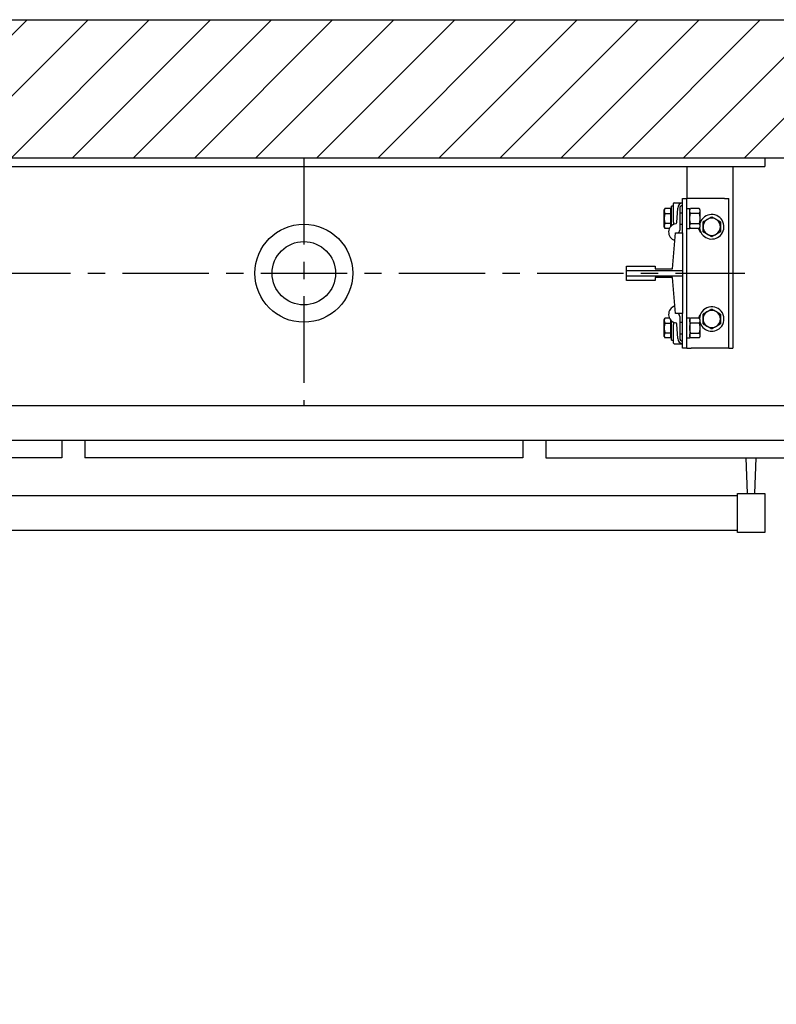
# Model space of a CAD drawing. Units: inches. Extents: x 307.8 to 393.3, y 943 to 1024.
# Drawn here: x 342.7 to 375.5, y 981.3 to 1024 of the extents above; entities that cross this region are included whole.
import ezdxf

# ---------------------------------------------------------------- set-up
doc = ezdxf.new("R2010")
doc.units = ezdxf.units.IN
doc.header["$LTSCALE"] = 3
doc.header["$MEASUREMENT"] = 0
doc.linetypes.add('CENTER', pattern=[2, 1.25, -0.25, 0.25, -0.25])
doc.layers.add('cen', color=4, linetype='CENTER')
doc.layers.add('hatch', color=5, linetype='Continuous')

# ---------------------------------------------------------------- blocks, each defined once
blk = doc.blocks.new('HRL-40')
for p, q in [((19.252, -1.554), (19.193, 0)), ((19.567, -1.554), (19.626, 0))]:
    blk.add_line(p, q)
for points in [[(-18.819, -3.15), (18.819, -3.15), (18.819, -1.65), (-18.819, -1.65)], [(20, -3.246), (18.819, -3.246), (18.819, -1.554), (20, -1.554)]]:
    blk.add_lwpolyline(points, close=True)
blk = doc.blocks.new('cab')
for p, q in [((29.2665, -5.75), (-29.2665, -5.75)), ((27, -7.25), (-27, -7.25)), ((-10.5, -7.25), (-10.5, -8)), ((-9.5, -7.25), (-9.5, -8)), ((9.5, -7.25), (9.5, -8)), ((10.5, -7.25), (10.5, -8)), ((-10.5, -8), (-25.25, -8)), ((9.5, -8), (-9.5, -8)), ((10.5, -8), (25.25, -8))]:
    blk.add_line(p, q)
blk.add_blockref('HRL-40', (0, -8))
blk = doc.blocks.new('rbrkt')
for p, q in [((20, 0), (-20, 0)), ((20, 0), (20, -0.375)), ((-20, -0.375), (20, -0.375)), ((16.625, -0.375), (16.625, -1.75)), ((18.625, -0.375), (18.625, -8.25)), ((16.047, -2.094), (15.952, -2.094)), ((15.952, -2.944), (15.952, -2.094)), ((16.047, -2.779), (16.047, -1.969)), ((16.079, -1.938), (16.437, -1.938)), ((16.437, -3.25), (16.437, -1.75)), ((16.437, -1.75), (16.625, -1.75)), ((16.812, -1.75), (16.625, -1.75)), ((16.625, -8.25), (16.625, -1.75)), ((18.25, -1.75), (16.812, -1.75)), ((18.25, -1.75), (18.438, -1.75)), ((18.438, -8.25), (18.438, -1.75)), ((15.64, -2.25), (15.674, -2.192)), ((15.64, -2.625), (15.64, -2.25)), ((15.928, -2.192), (15.674, -2.192)), ((15.674, -2.408), (15.928, -2.408)), ((15.928, -2.408), (15.928, -2.192)), ((15.928, -2.288), (15.952, -2.288)), ((15.928, -2.842), (15.928, -2.408)), ((16.191, -2.792), (16.227, -2.17)), ((16.312, -2.188), (16.312, -3.129)), ((16.312, -2.375), (16.437, -2.375)), ((16.625, -2.19), (16.75, -2.19)), ((16.75, -3.059), (16.75, -2.19)), ((16.75, -2.25), (16.784, -2.192)), ((17.154, -2.192), (16.784, -2.192)), ((17.154, -2.408), (16.784, -2.408)), ((17.188, -2.25), (17.154, -2.192)), ((17.188, -2.25), (17.188, -2.625)), ((17.202, -2.421), (17.188, -2.406)), ((17.202, -2.625), (17.202, -2.421)), ((15.64, -3), (15.64, -2.625)), ((15.928, -2.842), (15.674, -2.842)), ((15.928, -2.97), (15.928, -2.842)), ((15.928, -2.962), (15.934, -2.962)), ((16.312, -2.875), (16.437, -2.875)), ((16.784, -2.842), (17.154, -2.842)), ((17.188, -2.625), (17.188, -3)), ((17.202, -2.829), (17.188, -2.844)), ((17.202, -2.829), (17.202, -2.625)), ((15.64, -3), (15.674, -3.058)), ((15.869, -3.058), (15.674, -3.058)), ((16, -4.812), (16.125, -3.25)), ((16.125, -3.25), (16.437, -3.25)), ((16.437, -3.25), (16.437, -4.875)), ((16.625, -3.059), (16.75, -3.059)), ((16.75, -3), (16.784, -3.058)), ((17.154, -3.058), (16.784, -3.058)), ((17.188, -3), (17.154, -3.058)), ((14, -4.875), (14, -4.688)), ((14, -4.688), (15.25, -4.688)), ((15.25, -4.688), (15.25, -4.812)), ((14, -5.125), (14, -4.875)), ((14, -4.875), (16.437, -4.875)), ((16.437, -5.125), (14, -5.125)), ((14, -5.312), (14, -5.125)), ((15.25, -4.812), (16, -4.812)), ((16.437, -4.875), (16.437, -5.125)), ((16.437, -5.125), (16.437, -6.75)), ((15.25, -5.312), (14, -5.312)), ((16, -5.188), (15.25, -5.188)), ((15.25, -5.188), (15.25, -5.312)), ((16.125, -6.75), (16, -5.188)), ((16.437, -6.75), (16.125, -6.75)), ((16.437, -8.25), (16.437, -6.75)), ((15.64, -7), (15.674, -6.942)), ((15.64, -7.375), (15.64, -7)), ((15.869, -6.942), (15.674, -6.942)), ((15.674, -7.158), (15.928, -7.158)), ((15.928, -7.158), (15.928, -7.03)), ((15.928, -7.038), (15.934, -7.038)), ((15.928, -7.592), (15.928, -7.158)), ((15.952, -7.906), (15.952, -7.056)), ((16.047, -8.031), (16.047, -7.221)), ((16.227, -7.83), (16.191, -7.208)), ((16.312, -6.871), (16.312, -7.812)), ((16.312, -7.125), (16.437, -7.125)), ((16.75, -6.941), (16.625, -6.941)), ((16.75, -6.941), (16.75, -7.81)), ((16.75, -7), (16.784, -6.942)), ((17.154, -6.942), (16.784, -6.942)), ((17.154, -7.158), (16.784, -7.158)), ((17.188, -7), (17.154, -6.942)), ((17.188, -7), (17.188, -7.375)), ((17.202, -7.171), (17.188, -7.156)), ((17.202, -7.375), (17.202, -7.171)), ((15.64, -7.75), (15.64, -7.375)), ((15.928, -7.592), (15.674, -7.592)), ((15.928, -7.808), (15.928, -7.592)), ((16.312, -7.625), (16.437, -7.625)), ((16.784, -7.592), (17.154, -7.592)), ((17.188, -7.375), (17.188, -7.75)), ((17.202, -7.579), (17.188, -7.594)), ((17.202, -7.579), (17.202, -7.375)), ((15.64, -7.75), (15.674, -7.808)), ((15.928, -7.808), (15.674, -7.808)), ((15.928, -7.713), (15.952, -7.713)), ((15.952, -7.906), (16.047, -7.906)), ((16.079, -8.062), (16.437, -8.062)), ((16.75, -7.81), (16.625, -7.81)), ((16.75, -7.75), (16.784, -7.808)), ((17.154, -7.808), (16.784, -7.808)), ((17.188, -7.75), (17.154, -7.808)), ((16.625, -8.25), (16.437, -8.25)), ((16.625, -8.25), (16.812, -8.25)), ((18.25, -8.25), (16.812, -8.25)), ((18.438, -8.25), (18.25, -8.25)), ((18.438, -8.25), (18.625, -8.25))]:
    blk.add_line(p, q)
for points in [[(15.674, -2.192), (15.668, -2.202), (15.663, -2.212), (15.658, -2.222), (15.654, -2.231), (15.651, -2.24), (15.648, -2.249), (15.646, -2.258), (15.644, -2.266), (15.642, -2.275), (15.641, -2.283), (15.64, -2.292), (15.64, -2.3), (15.64, -2.308), (15.641, -2.317), (15.642, -2.325), (15.644, -2.334), (15.646, -2.342), (15.648, -2.351), (15.651, -2.36), (15.654, -2.369), (15.658, -2.379), (15.663, -2.388), (15.668, -2.398), (15.674, -2.408)], [(15.674, -2.408), (15.671, -2.418), (15.668, -2.428), (15.665, -2.438), (15.663, -2.447), (15.661, -2.457), (15.659, -2.466), (15.657, -2.475), (15.655, -2.485), (15.653, -2.494), (15.651, -2.503), (15.65, -2.512), (15.648, -2.521), (15.647, -2.529), (15.646, -2.538), (15.645, -2.547), (15.644, -2.556), (15.643, -2.564), (15.642, -2.573), (15.641, -2.582), (15.641, -2.59), (15.641, -2.599), (15.64, -2.608), (15.64, -2.616), (15.64, -2.625)], [(16.784, -2.408), (16.778, -2.398), (16.773, -2.388), (16.768, -2.379), (16.764, -2.369), (16.761, -2.36), (16.758, -2.351), (16.756, -2.343), (16.754, -2.334), (16.752, -2.325), (16.751, -2.317), (16.75, -2.309), (16.75, -2.3), (16.75, -2.292), (16.751, -2.283), (16.752, -2.275), (16.754, -2.266), (16.756, -2.258), (16.758, -2.249), (16.761, -2.24), (16.764, -2.231), (16.768, -2.222), (16.773, -2.212), (16.778, -2.202), (16.784, -2.192)], [(16.784, -2.842), (16.778, -2.821), (16.773, -2.801), (16.768, -2.782), (16.764, -2.763), (16.761, -2.745), (16.758, -2.727), (16.756, -2.71), (16.754, -2.693), (16.752, -2.675), (16.751, -2.659), (16.75, -2.642), (16.75, -2.625), (16.75, -2.608), (16.751, -2.591), (16.752, -2.575), (16.754, -2.557), (16.756, -2.54), (16.758, -2.523), (16.761, -2.505), (16.764, -2.487), (16.768, -2.468), (16.773, -2.449), (16.778, -2.429), (16.784, -2.408)], [(17.154, -2.192), (17.16, -2.202), (17.165, -2.212), (17.17, -2.222), (17.174, -2.231), (17.177, -2.24), (17.18, -2.249), (17.182, -2.258), (17.184, -2.266), (17.186, -2.275), (17.187, -2.283), (17.188, -2.292), (17.188, -2.3), (17.188, -2.309), (17.187, -2.317), (17.186, -2.325), (17.184, -2.334), (17.182, -2.343), (17.18, -2.351), (17.177, -2.36), (17.174, -2.369), (17.17, -2.379), (17.165, -2.388), (17.16, -2.398), (17.154, -2.408)], [(17.154, -2.408), (17.16, -2.429), (17.165, -2.449), (17.17, -2.468), (17.174, -2.487), (17.177, -2.505), (17.18, -2.523), (17.182, -2.54), (17.184, -2.557), (17.186, -2.575), (17.187, -2.591), (17.188, -2.608), (17.188, -2.625), (17.188, -2.642), (17.187, -2.659), (17.186, -2.675), (17.184, -2.693), (17.182, -2.71), (17.18, -2.727), (17.177, -2.745), (17.174, -2.763), (17.17, -2.782), (17.165, -2.801), (17.16, -2.821), (17.154, -2.842)], [(17.328, -2.768), (17.346, -2.757), (17.363, -2.747), (17.379, -2.738), (17.396, -2.728), (17.411, -2.719), (17.427, -2.71), (17.442, -2.702), (17.457, -2.693), (17.472, -2.685), (17.486, -2.676), (17.501, -2.668), (17.516, -2.659), (17.53, -2.651), (17.545, -2.643), (17.559, -2.634), (17.574, -2.626), (17.589, -2.617), (17.604, -2.608), (17.62, -2.599), (17.635, -2.59), (17.652, -2.581), (17.668, -2.571), (17.685, -2.561), (17.703, -2.551)], [(17.703, -2.551), (17.721, -2.561), (17.738, -2.571), (17.754, -2.581), (17.771, -2.59), (17.786, -2.599), (17.802, -2.608), (17.817, -2.617), (17.832, -2.626), (17.847, -2.634), (17.861, -2.643), (17.876, -2.651), (17.89, -2.659), (17.905, -2.668), (17.92, -2.676), (17.934, -2.685), (17.949, -2.693), (17.964, -2.702), (17.979, -2.71), (17.995, -2.719), (18.01, -2.728), (18.027, -2.738), (18.043, -2.747), (18.06, -2.757), (18.078, -2.768)], [(15.64, -2.625), (15.64, -2.634), (15.64, -2.642), (15.641, -2.651), (15.641, -2.66), (15.641, -2.668), (15.642, -2.677), (15.643, -2.686), (15.644, -2.694), (15.645, -2.703), (15.646, -2.712), (15.647, -2.721), (15.648, -2.729), (15.65, -2.738), (15.651, -2.747), (15.653, -2.756), (15.655, -2.765), (15.657, -2.775), (15.659, -2.784), (15.661, -2.793), (15.663, -2.803), (15.665, -2.812), (15.668, -2.822), (15.671, -2.832), (15.674, -2.842)], [(15.674, -2.842), (15.668, -2.852), (15.663, -2.862), (15.658, -2.871), (15.654, -2.881), (15.651, -2.89), (15.648, -2.899), (15.646, -2.908), (15.644, -2.916), (15.642, -2.925), (15.641, -2.933), (15.64, -2.942), (15.64, -2.95), (15.64, -2.958), (15.641, -2.967), (15.642, -2.975), (15.644, -2.984), (15.646, -2.992), (15.648, -3.001), (15.651, -3.01), (15.654, -3.019), (15.658, -3.028), (15.663, -3.038), (15.668, -3.048), (15.674, -3.058)], [(16.047, -2.842), (16.047, -2.845), (16.047, -2.849), (16.047, -2.852), (16.046, -2.855), (16.046, -2.857), (16.045, -2.86), (16.044, -2.863), (16.043, -2.866), (16.042, -2.868), (16.041, -2.87), (16.04, -2.873), (16.038, -2.875), (16.037, -2.877), (16.035, -2.879), (16.034, -2.881), (16.032, -2.883), (16.03, -2.885), (16.029, -2.887), (16.027, -2.889), (16.025, -2.89), (16.023, -2.892), (16.021, -2.893), (16.019, -2.895), (16.017, -2.896)], [(16.047, -2.779), (16.047, -2.782), (16.047, -2.784), (16.047, -2.787), (16.047, -2.789), (16.047, -2.792), (16.047, -2.795), (16.047, -2.798), (16.047, -2.8), (16.047, -2.803), (16.047, -2.806), (16.047, -2.808), (16.047, -2.811), (16.047, -2.814), (16.047, -2.816), (16.047, -2.819), (16.047, -2.822), (16.047, -2.824), (16.047, -2.827), (16.047, -2.83), (16.047, -2.832), (16.047, -2.835), (16.047, -2.837), (16.047, -2.84), (16.047, -2.842)], [(16.784, -3.058), (16.778, -3.048), (16.773, -3.038), (16.768, -3.028), (16.764, -3.019), (16.761, -3.01), (16.758, -3.001), (16.756, -2.992), (16.754, -2.984), (16.752, -2.975), (16.751, -2.967), (16.75, -2.958), (16.75, -2.95), (16.75, -2.941), (16.751, -2.933), (16.752, -2.925), (16.754, -2.916), (16.756, -2.907), (16.758, -2.899), (16.761, -2.89), (16.764, -2.881), (16.768, -2.871), (16.773, -2.862), (16.778, -2.852), (16.784, -2.842)], [(17.154, -2.842), (17.16, -2.852), (17.165, -2.862), (17.17, -2.871), (17.174, -2.881), (17.177, -2.89), (17.18, -2.899), (17.182, -2.907), (17.184, -2.916), (17.186, -2.925), (17.187, -2.933), (17.188, -2.941), (17.188, -2.95), (17.188, -2.958), (17.187, -2.967), (17.186, -2.975), (17.184, -2.984), (17.182, -2.992), (17.18, -3.001), (17.177, -3.01), (17.174, -3.019), (17.17, -3.028), (17.165, -3.038), (17.16, -3.048), (17.154, -3.058)], [(17.328, -2.984), (17.328, -2.976), (17.328, -2.967), (17.328, -2.958), (17.328, -2.95), (17.328, -2.941), (17.328, -2.932), (17.328, -2.924), (17.328, -2.915), (17.328, -2.906), (17.328, -2.897), (17.328, -2.889), (17.328, -2.88), (17.328, -2.871), (17.328, -2.862), (17.328, -2.853), (17.328, -2.844), (17.328, -2.835), (17.328, -2.825), (17.328, -2.816), (17.328, -2.807), (17.328, -2.797), (17.328, -2.787), (17.328, -2.777), (17.328, -2.768)], [(17.328, -3.201), (17.328, -3.191), (17.328, -3.181), (17.328, -3.171), (17.328, -3.162), (17.328, -3.152), (17.328, -3.143), (17.328, -3.134), (17.328, -3.125), (17.328, -3.116), (17.328, -3.106), (17.328, -3.098), (17.328, -3.089), (17.328, -3.08), (17.328, -3.071), (17.328, -3.062), (17.328, -3.054), (17.328, -3.045), (17.328, -3.036), (17.328, -3.028), (17.328, -3.019), (17.328, -3.01), (17.328, -3.002), (17.328, -2.993), (17.328, -2.984)], [(18.078, -2.768), (18.078, -2.777), (18.078, -2.787), (18.078, -2.797), (18.078, -2.807), (18.078, -2.816), (18.078, -2.825), (18.078, -2.835), (18.078, -2.844), (18.078, -2.853), (18.078, -2.862), (18.078, -2.871), (18.078, -2.88), (18.078, -2.889), (18.078, -2.897), (18.078, -2.906), (18.078, -2.915), (18.078, -2.924), (18.078, -2.932), (18.078, -2.941), (18.078, -2.95), (18.078, -2.958), (18.078, -2.967), (18.078, -2.976), (18.078, -2.984)], [(18.078, -2.984), (18.078, -2.993), (18.078, -3.002), (18.078, -3.01), (18.078, -3.019), (18.078, -3.028), (18.078, -3.036), (18.078, -3.045), (18.078, -3.054), (18.078, -3.062), (18.078, -3.071), (18.078, -3.08), (18.078, -3.089), (18.078, -3.098), (18.078, -3.106), (18.078, -3.116), (18.078, -3.125), (18.078, -3.134), (18.078, -3.143), (18.078, -3.152), (18.078, -3.162), (18.078, -3.171), (18.078, -3.181), (18.078, -3.191), (18.078, -3.201)], [(17.703, -3.417), (17.685, -3.407), (17.668, -3.397), (17.652, -3.388), (17.635, -3.378), (17.62, -3.369), (17.604, -3.36), (17.589, -3.352), (17.574, -3.343), (17.559, -3.334), (17.545, -3.326), (17.53, -3.318), (17.516, -3.309), (17.501, -3.301), (17.486, -3.292), (17.472, -3.284), (17.457, -3.275), (17.442, -3.267), (17.427, -3.258), (17.411, -3.249), (17.396, -3.24), (17.379, -3.231), (17.363, -3.221), (17.346, -3.211), (17.328, -3.201)], [(18.078, -3.201), (18.06, -3.211), (18.043, -3.221), (18.027, -3.231), (18.01, -3.24), (17.995, -3.249), (17.979, -3.258), (17.964, -3.267), (17.949, -3.275), (17.934, -3.284), (17.92, -3.292), (17.905, -3.301), (17.89, -3.309), (17.876, -3.318), (17.861, -3.326), (17.847, -3.334), (17.832, -3.343), (17.817, -3.352), (17.802, -3.36), (17.786, -3.369), (17.771, -3.378), (17.754, -3.388), (17.738, -3.397), (17.721, -3.407), (17.703, -3.417)], [(17.328, -6.768), (17.346, -6.757), (17.363, -6.747), (17.379, -6.738), (17.396, -6.728), (17.411, -6.719), (17.427, -6.71), (17.442, -6.702), (17.457, -6.693), (17.472, -6.685), (17.486, -6.676), (17.501, -6.668), (17.516, -6.659), (17.53, -6.651), (17.545, -6.643), (17.559, -6.634), (17.574, -6.626), (17.589, -6.617), (17.604, -6.608), (17.62, -6.599), (17.635, -6.59), (17.652, -6.581), (17.668, -6.571), (17.685, -6.561), (17.703, -6.551)], [(17.328, -6.984), (17.328, -6.976), (17.328, -6.967), (17.328, -6.958), (17.328, -6.95), (17.328, -6.941), (17.328, -6.932), (17.328, -6.924), (17.328, -6.915), (17.328, -6.906), (17.328, -6.897), (17.328, -6.889), (17.328, -6.88), (17.328, -6.871), (17.328, -6.862), (17.328, -6.853), (17.328, -6.844), (17.328, -6.835), (17.328, -6.825), (17.328, -6.816), (17.328, -6.807), (17.328, -6.797), (17.328, -6.787), (17.328, -6.777), (17.328, -6.768)], [(17.703, -6.551), (17.721, -6.561), (17.738, -6.571), (17.754, -6.581), (17.771, -6.59), (17.786, -6.599), (17.802, -6.608), (17.817, -6.617), (17.832, -6.626), (17.847, -6.634), (17.861, -6.643), (17.876, -6.651), (17.89, -6.659), (17.905, -6.668), (17.92, -6.676), (17.934, -6.685), (17.949, -6.693), (17.964, -6.702), (17.979, -6.71), (17.995, -6.719), (18.01, -6.728), (18.027, -6.738), (18.043, -6.747), (18.06, -6.757), (18.078, -6.768)], [(18.078, -6.768), (18.078, -6.777), (18.078, -6.787), (18.078, -6.797), (18.078, -6.807), (18.078, -6.816), (18.078, -6.825), (18.078, -6.835), (18.078, -6.844), (18.078, -6.853), (18.078, -6.862), (18.078, -6.871), (18.078, -6.88), (18.078, -6.889), (18.078, -6.897), (18.078, -6.906), (18.078, -6.915), (18.078, -6.924), (18.078, -6.932), (18.078, -6.941), (18.078, -6.95), (18.078, -6.958), (18.078, -6.967), (18.078, -6.976), (18.078, -6.984)], [(15.674, -6.942), (15.668, -6.952), (15.663, -6.962), (15.658, -6.972), (15.654, -6.981), (15.651, -6.99), (15.648, -6.999), (15.646, -7.008), (15.644, -7.016), (15.642, -7.025), (15.641, -7.033), (15.64, -7.042), (15.64, -7.05), (15.64, -7.058), (15.641, -7.067), (15.642, -7.075), (15.644, -7.084), (15.646, -7.092), (15.648, -7.101), (15.651, -7.11), (15.654, -7.119), (15.658, -7.129), (15.663, -7.138), (15.668, -7.148), (15.674, -7.158)], [(15.674, -7.158), (15.671, -7.168), (15.668, -7.178), (15.665, -7.188), (15.663, -7.197), (15.661, -7.207), (15.659, -7.216), (15.657, -7.225), (15.655, -7.235), (15.653, -7.244), (15.651, -7.253), (15.65, -7.262), (15.648, -7.271), (15.647, -7.279), (15.646, -7.288), (15.645, -7.297), (15.644, -7.306), (15.643, -7.314), (15.642, -7.323), (15.641, -7.332), (15.641, -7.34), (15.641, -7.349), (15.64, -7.358), (15.64, -7.366), (15.64, -7.375)], [(16.017, -7.104), (16.019, -7.105), (16.021, -7.107), (16.023, -7.108), (16.025, -7.11), (16.027, -7.111), (16.029, -7.113), (16.03, -7.115), (16.032, -7.117), (16.034, -7.119), (16.035, -7.121), (16.037, -7.123), (16.038, -7.125), (16.04, -7.127), (16.041, -7.13), (16.042, -7.132), (16.043, -7.134), (16.044, -7.137), (16.045, -7.14), (16.046, -7.143), (16.046, -7.145), (16.047, -7.148), (16.047, -7.151), (16.047, -7.155), (16.047, -7.158)], [(16.047, -7.158), (16.047, -7.16), (16.047, -7.163), (16.047, -7.165), (16.047, -7.168), (16.047, -7.17), (16.047, -7.173), (16.047, -7.176), (16.047, -7.178), (16.047, -7.181), (16.047, -7.184), (16.047, -7.186), (16.047, -7.189), (16.047, -7.192), (16.047, -7.194), (16.047, -7.197), (16.047, -7.2), (16.047, -7.202), (16.047, -7.205), (16.047, -7.208), (16.047, -7.211), (16.047, -7.213), (16.047, -7.216), (16.047, -7.218), (16.047, -7.221)], [(16.784, -7.158), (16.778, -7.148), (16.773, -7.138), (16.768, -7.129), (16.764, -7.119), (16.761, -7.11), (16.758, -7.101), (16.756, -7.093), (16.754, -7.084), (16.752, -7.075), (16.751, -7.067), (16.75, -7.059), (16.75, -7.05), (16.75, -7.042), (16.751, -7.033), (16.752, -7.025), (16.754, -7.016), (16.756, -7.008), (16.758, -6.999), (16.761, -6.99), (16.764, -6.981), (16.768, -6.972), (16.773, -6.962), (16.778, -6.952), (16.784, -6.942)], [(16.784, -7.592), (16.778, -7.571), (16.773, -7.551), (16.768, -7.532), (16.764, -7.513), (16.761, -7.495), (16.758, -7.477), (16.756, -7.46), (16.754, -7.443), (16.752, -7.425), (16.751, -7.409), (16.75, -7.392), (16.75, -7.375), (16.75, -7.358), (16.751, -7.341), (16.752, -7.325), (16.754, -7.307), (16.756, -7.29), (16.758, -7.273), (16.761, -7.255), (16.764, -7.237), (16.768, -7.218), (16.773, -7.199), (16.778, -7.179), (16.784, -7.158)], [(17.154, -6.942), (17.16, -6.952), (17.165, -6.962), (17.17, -6.972), (17.174, -6.981), (17.177, -6.99), (17.18, -6.999), (17.182, -7.008), (17.184, -7.016), (17.186, -7.025), (17.187, -7.033), (17.188, -7.042), (17.188, -7.05), (17.188, -7.059), (17.187, -7.067), (17.186, -7.075), (17.184, -7.084), (17.182, -7.093), (17.18, -7.101), (17.177, -7.11), (17.174, -7.119), (17.17, -7.129), (17.165, -7.138), (17.16, -7.148), (17.154, -7.158)], [(17.154, -7.158), (17.16, -7.179), (17.165, -7.199), (17.17, -7.218), (17.174, -7.237), (17.177, -7.255), (17.18, -7.273), (17.182, -7.29), (17.184, -7.307), (17.186, -7.325), (17.187, -7.341), (17.188, -7.358), (17.188, -7.375), (17.188, -7.392), (17.187, -7.409), (17.186, -7.425), (17.184, -7.443), (17.182, -7.46), (17.18, -7.477), (17.177, -7.495), (17.174, -7.513), (17.17, -7.532), (17.165, -7.551), (17.16, -7.571), (17.154, -7.592)], [(17.328, -7.201), (17.328, -7.191), (17.328, -7.181), (17.328, -7.171), (17.328, -7.162), (17.328, -7.152), (17.328, -7.143), (17.328, -7.134), (17.328, -7.125), (17.328, -7.116), (17.328, -7.106), (17.328, -7.098), (17.328, -7.089), (17.328, -7.08), (17.328, -7.071), (17.328, -7.062), (17.328, -7.054), (17.328, -7.045), (17.328, -7.036), (17.328, -7.028), (17.328, -7.019), (17.328, -7.01), (17.328, -7.002), (17.328, -6.993), (17.328, -6.984)], [(17.703, -7.417), (17.685, -7.407), (17.668, -7.397), (17.652, -7.388), (17.635, -7.378), (17.62, -7.369), (17.604, -7.36), (17.589, -7.352), (17.574, -7.343), (17.559, -7.334), (17.545, -7.326), (17.53, -7.318), (17.516, -7.309), (17.501, -7.301), (17.486, -7.292), (17.472, -7.284), (17.457, -7.275), (17.442, -7.267), (17.427, -7.258), (17.411, -7.249), (17.396, -7.24), (17.379, -7.231), (17.363, -7.221), (17.346, -7.211), (17.328, -7.201)], [(18.078, -7.201), (18.06, -7.211), (18.043, -7.221), (18.027, -7.231), (18.01, -7.24), (17.995, -7.249), (17.979, -7.258), (17.964, -7.267), (17.949, -7.275), (17.934, -7.284), (17.92, -7.292), (17.905, -7.301), (17.89, -7.309), (17.876, -7.318), (17.861, -7.326), (17.847, -7.334), (17.832, -7.343), (17.817, -7.352), (17.802, -7.36), (17.786, -7.369), (17.771, -7.378), (17.754, -7.388), (17.738, -7.397), (17.721, -7.407), (17.703, -7.417)], [(18.078, -6.984), (18.078, -6.993), (18.078, -7.002), (18.078, -7.01), (18.078, -7.019), (18.078, -7.028), (18.078, -7.036), (18.078, -7.045), (18.078, -7.054), (18.078, -7.062), (18.078, -7.071), (18.078, -7.08), (18.078, -7.089), (18.078, -7.098), (18.078, -7.106), (18.078, -7.116), (18.078, -7.125), (18.078, -7.134), (18.078, -7.143), (18.078, -7.152), (18.078, -7.162), (18.078, -7.171), (18.078, -7.181), (18.078, -7.191), (18.078, -7.201)], [(15.64, -7.375), (15.64, -7.384), (15.64, -7.392), (15.641, -7.401), (15.641, -7.41), (15.641, -7.418), (15.642, -7.427), (15.643, -7.436), (15.644, -7.444), (15.645, -7.453), (15.646, -7.462), (15.647, -7.471), (15.648, -7.479), (15.65, -7.488), (15.651, -7.497), (15.653, -7.506), (15.655, -7.515), (15.657, -7.525), (15.659, -7.534), (15.661, -7.543), (15.663, -7.553), (15.665, -7.562), (15.668, -7.572), (15.671, -7.582), (15.674, -7.592)], [(15.674, -7.592), (15.668, -7.602), (15.663, -7.612), (15.658, -7.621), (15.654, -7.631), (15.651, -7.64), (15.648, -7.649), (15.646, -7.658), (15.644, -7.666), (15.642, -7.675), (15.641, -7.683), (15.64, -7.692), (15.64, -7.7), (15.64, -7.708), (15.641, -7.717), (15.642, -7.725), (15.644, -7.734), (15.646, -7.742), (15.648, -7.751), (15.651, -7.76), (15.654, -7.769), (15.658, -7.778), (15.663, -7.788), (15.668, -7.798), (15.674, -7.808)], [(16.784, -7.808), (16.778, -7.798), (16.773, -7.788), (16.768, -7.778), (16.764, -7.769), (16.761, -7.76), (16.758, -7.751), (16.756, -7.742), (16.754, -7.734), (16.752, -7.725), (16.751, -7.717), (16.75, -7.708), (16.75, -7.7), (16.75, -7.691), (16.751, -7.683), (16.752, -7.675), (16.754, -7.666), (16.756, -7.657), (16.758, -7.649), (16.761, -7.64), (16.764, -7.631), (16.768, -7.621), (16.773, -7.612), (16.778, -7.602), (16.784, -7.592)], [(17.154, -7.592), (17.16, -7.602), (17.165, -7.612), (17.17, -7.621), (17.174, -7.631), (17.177, -7.64), (17.18, -7.649), (17.182, -7.657), (17.184, -7.666), (17.186, -7.675), (17.187, -7.683), (17.188, -7.691), (17.188, -7.7), (17.188, -7.708), (17.187, -7.717), (17.186, -7.725), (17.184, -7.734), (17.182, -7.742), (17.18, -7.751), (17.177, -7.76), (17.174, -7.769), (17.17, -7.778), (17.165, -7.788), (17.16, -7.798), (17.154, -7.808)]]:
    blk.add_lwpolyline(points)
for centre, radius, start, end in [((16.079, -1.969), 0.0312, 90, 180), ((16.477, -2.184), 0.25, 99.0705, 176.6212), ((16.437, -2.188), 0.125, 90, 180), ((17.703, -2.984), 0.531, 315, 160.4862), ((16.207, -3.219), 0.375, 100.445, 253.1446), ((16.128, -2.789), 0.0625, 280.445, 356.6212), ((17.703, -2.984), 0.531, 164.1951, 165.8991), ((17.406, -3), 0.281, 136.2965, 136.4227), ((17.703, -2.984), 0.375, 0, 180), ((17.703, -2.984), 0.375, 180, 0), ((16.188, -3.129), 0.125, 283.5905, 0), ((17.406, -3), 0.281, 191.9271, 229.7797), ((17.703, -2.984), 0.531, 184.4014, 315), ((16.207, -6.781), 0.375, 106.8554, 259.555), ((16.188, -6.871), 0.125, 0, 76.4095), ((17.406, -7), 0.281, 136.2965, 168.0729), ((17.703, -6.984), 0.531, 315, 178.7333), ((17.703, -6.984), 0.375, 0, 180), ((16.128, -7.211), 0.0625, 3.3788, 79.555), ((17.703, -6.984), 0.531, 194.1009, 315), ((17.406, -7), 0.281, 223.5773, 229.7797), ((17.703, -6.984), 0.375, 180, 0), ((16.079, -8.031), 0.0312, 180, 270), ((16.477, -7.816), 0.25, 183.3788, 260.9295), ((16.437, -7.812), 0.125, 180, 270)]:
    blk.add_arc(centre, radius, start, end)
at = {"layer": 'cen', "linetype": 'CENTER'}
blk.add_line((-19.873, -5), (19.143, -5), dxfattribs=at)
blk = doc.blocks.new('rail system')
for radius in [2.125, 1.375]:
    blk.add_circle((0, 0), radius)
at = {"layer": 'cen'}
blk.add_line((0, 5), (0, -5.75), dxfattribs=at)
blk.add_blockref('rbrkt', (0, 5))

msp = doc.modelspace()

# ---------------------------------------------------------------- hatches: boundary and pattern name
at = {"layer": 'hatch'}
h = msp.add_hatch(dxfattribs=at)
h.set_pattern_fill('ANSI31', color=256, scale=15, style=0)
h.set_pattern_definition([(45, (-58.7389, 659.3756), (-1.325825, 1.325825), [])])
h.paths.add_polyline_path([(393.259, 948.992), (393.259, 942.992), (308.259, 942.992), (308.259, 948.992), (387.259, 948.992), (387.259, 1017.992), (314.259, 1017.992), (314.259, 1003.992), (308.259, 1003.992), (308.259, 1017.992), (308.259, 1023.992), (393.259, 1023.992), (393.259, 1017.992)])

# ---------------------------------------------------------------- linework, layer by layer
msp.add_lwpolyline([(393.259, 948.992), (393.259, 942.992), (308.259, 942.992), (308.259, 948.992), (387.259, 948.992), (387.259, 1017.992), (387.259, 1017.992), (387.259, 1017.992), (314.259, 1017.992), (314.259, 1003.992), (308.259, 1003.992), (308.259, 1017.992), (308.259, 1023.992), (393.259, 1023.992), (393.259, 1017.992)], close=True)

# ---------------------------------------------------------------- block references
for name in ['rail system', 'cab']:
    msp.add_blockref(name, (355.009, 1012.992))

doc.saveas('drawing.dxf')
